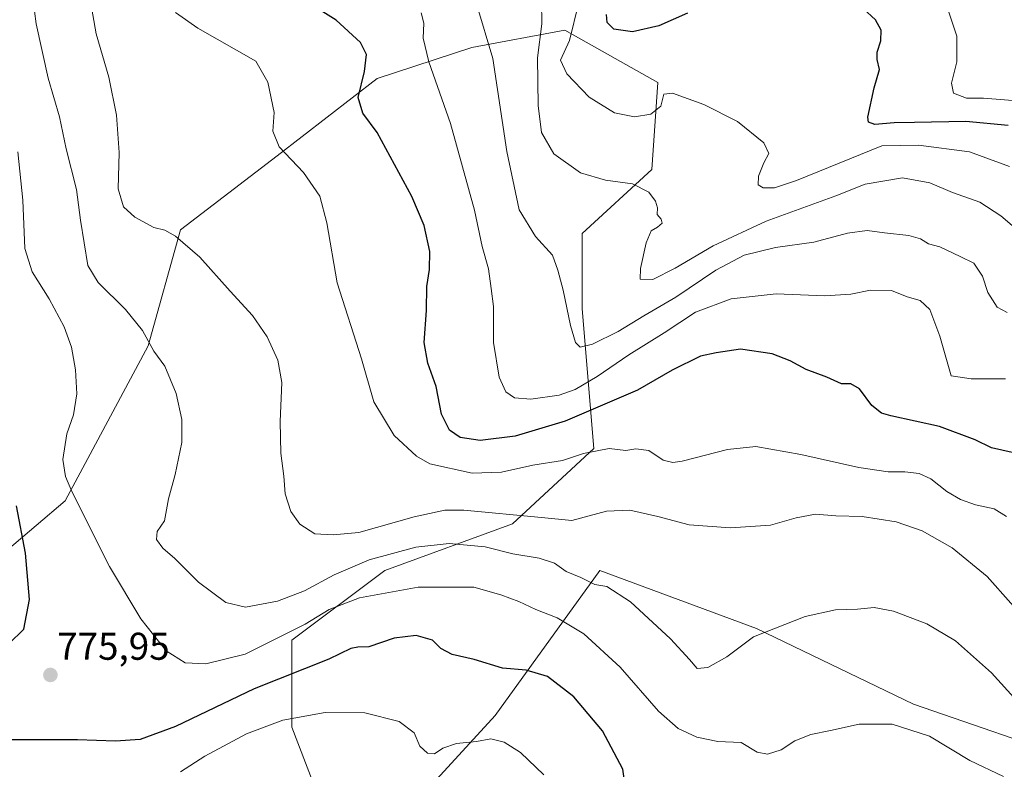
# Model space of a CAD drawing. Units: metres. Extents: x 579944 to 583374, y 4747404 to 4749758.
# Drawn here: x 581121 to 581376, y 4748263 to 4748457 of the extents above; entities that cross this region are included whole.
import ezdxf
from ezdxf.enums import TextEntityAlignment as Align

# ---------------------------------------------------------------- set-up
doc = ezdxf.new("R2010")
doc.units = ezdxf.units.M
doc.header["$MEASUREMENT"] = 0
for name, color, linetype, lineweight in [('Carátula', 7, 'Continuous', 5), ('Curva de nivel maestra', 36, 'Continuous', 30), ('Curva de nivel normal', 36, 'Continuous', 0), ('Pastizal CxS', 92, 'Continuous', 0), ('Punto de cota en terreno', 7, 'Continuous', 0), ('Rótulo de punto de cota en terreno', 19, 'Continuous', 0)]:
    doc.layers.add(name, color=color, linetype=linetype, lineweight=lineweight)
doc.styles.add('Arial', font='txt', dxfattribs={"height": 0.2})

# ---------------------------------------------------------------- blocks, each defined once
blk = doc.blocks.new('*U178')
at = {"layer": 'Curva de nivel normal', "color": 36, "linetype": 'Continuous', "lineweight": 0}
blk.add_polyline3d([(581124.4, 4748462.52, 785), (581125.23, 4748455.86, 785), (581128.36, 4748441.73, 785), (581131.3, 4748431.7, 785), (581133, 4748423.4, 785), (581135.68, 4748412.87, 785), (581136.68, 4748404.92, 785), (581138.62, 4748393.17, 785), (581141.32, 4748388.74, 785), (581148.36, 4748381.78, 785), (581152.79, 4748376.33, 785), (581155.72, 4748370.95, 785), (581158.57, 4748367.12, 785), (581161.56, 4748359.98, 785), (581163.01, 4748353.28, 785), (581162.96, 4748347.32, 785), (581161.22, 4748339, 785), (581159.5, 4748332.73, 785), (581158.48, 4748327, 785), (581156.62, 4748324.2, 785), (581156.38, 4748322.12, 785), (581158.06, 4748319.87, 785), (581161.2, 4748317.22, 785), (581167.35, 4748311.1, 785), (581174.42, 4748305.85, 785), (581179.5, 4748304.57, 785), (581187.75, 4748306.12, 785), (581194.77, 4748308.82, 785), (581202.44, 4748312.97, 785), (581211.52, 4748316.85, 785), (581223.65, 4748320.18, 785), (581232.33, 4748321.14, 785), (581241.64, 4748320.26, 785), (581248.77, 4748318.4, 785), (581255.65, 4748317.29, 785), (581259.63, 4748315.97, 785), (581262.65, 4748313.89, 785), (581266.4, 4748312.28, 785), (581270.01, 4748310.49, 785), (581273.2, 4748309.96, 785), (581279.27, 4748306.03, 785), (581289.63, 4748296.39, 785), (581294.62, 4748291.04, 785), (581296.59, 4748288.68, 785), (581299.33, 4748288.94, 785), (581304.26, 4748291.76, 785), (581311.17, 4748296.92, 785), (581324.54, 4748302.19, 785), (581332.44, 4748303.94, 785), (581338.11, 4748304.06, 785), (581342.44, 4748304.51, 785), (581347.5, 4748303.56, 785), (581356.1, 4748300.27, 785), (581363.54, 4748295.91, 785), (581372.84, 4748287.6, 785), (581382.84, 4748276.6, 785)], dxfattribs=at)
blk = doc.blocks.new('*U187')
at = {"layer": 'Curva de nivel normal', "color": 36, "linetype": 'Continuous', "lineweight": 0}
blk.add_polyline3d([(581256.81, 4748261.1, 770), (581250.77, 4748266.93, 770), (581246.54, 4748269.63, 770), (581243.1, 4748270.47, 770), (581239.36, 4748269.79, 770), (581234.2, 4748269.29, 770), (581230.65, 4748268.08, 770), (581228.51, 4748266.6, 770), (581226.7, 4748266.79, 770), (581224.68, 4748268.57, 770), (581223.23, 4748272, 770), (581219.3, 4748274.98, 770), (581210.44, 4748277.2, 770), (581200.11, 4748277.26, 770), (581189.14, 4748275.33, 770), (581179.77, 4748271.75, 770), (581168.96, 4748265.94, 770), (581162.64, 4748261.89, 770)], dxfattribs=at)
blk = doc.blocks.new('*U196')
at = {"layer": 'Curva de nivel normal', "color": 36, "linetype": 'Continuous', "lineweight": 0}
blk.add_polyline3d([(581377.54, 4748418.85, 820), (581367.14, 4748422.63, 820), (581353.94, 4748424.35, 820), (581344.44, 4748424.19, 820), (581322.32, 4748415.22, 820), (581316.62, 4748413.32, 820), (581313.72, 4748413.3, 820), (581312.36, 4748414.11, 820), (581312.46, 4748416.31, 820), (581313.86, 4748419.82, 820), (581315.19, 4748422.19, 820), (581313.83, 4748424.97, 820), (581307.01, 4748430.47, 820), (581298.28, 4748434.95, 820), (581290.2, 4748437.88, 820), (581287.89, 4748437.58, 820), (581287.17, 4748434.52, 820), (581284.56, 4748432.42, 820), (581280.34, 4748431.76, 820), (581275.14, 4748432.76, 820), (581268.55, 4748436.8, 820), (581262.78, 4748442.87, 820), (581261.19, 4748446.44, 820), (581263.47, 4748451.49, 820), (581265.83, 4748461.04, 820)], dxfattribs=at)
blk = doc.blocks.new('*U202')
at = {"layer": 'Curva de nivel normal', "color": 36, "linetype": 'Continuous', "lineweight": 0}
blk.add_polyline3d([(581378.85, 4748403.02, 815), (581375.26, 4748406.02, 815), (581369.84, 4748409.6, 815), (581362.72, 4748412.14, 815), (581356.87, 4748414.63, 815), (581349.81, 4748415.9, 815), (581340.12, 4748414.26, 815), (581332.56, 4748411.21, 815), (581314.48, 4748404.65, 815), (581300.74, 4748398.27, 815), (581290.86, 4748392.48, 815), (581285.04, 4748389.59, 815), (581281.8, 4748389.66, 815), (581281.86, 4748392.44, 815), (581283.34, 4748399.07, 815), (581284.62, 4748402.13, 815), (581286.33, 4748403.1, 815), (581287.51, 4748404.16, 815), (581287.23, 4748405.2, 815), (581286.18, 4748406.36, 815), (581286.31, 4748408.1, 815), (581285.8, 4748409.86, 815), (581284.07, 4748412.22, 815), (581279.78, 4748414.31, 815), (581272.82, 4748415.32, 815), (581266.3, 4748417.22, 815), (581259.4, 4748422.16, 815), (581256.26, 4748427.67, 815), (581255.35, 4748434.7, 815), (581255.22, 4748447, 815), (581256.28, 4748455.86, 815), (581256.23, 4748461.75, 815)], dxfattribs=at)
blk = doc.blocks.new('*U214')
at = {"layer": 'Curva de nivel normal', "color": 36, "linetype": 'Continuous', "lineweight": 0}
blk.add_polyline3d([(581120.52, 4748422.67, 780), (581121.75, 4748410.13, 780), (581122.31, 4748397.61, 780), (581124.19, 4748391.52, 780), (581128.63, 4748384.52, 780), (581132.5, 4748377.25, 780), (581134.39, 4748371.97, 780), (581135.43, 4748366.13, 780), (581135.77, 4748359.91, 780), (581134.89, 4748354.46, 780), (581133.17, 4748349.53, 780), (581132.16, 4748342.86, 780), (581132.85, 4748338.49, 780), (581134.44, 4748334.63, 780), (581144.24, 4748315.14, 780), (581152.36, 4748301.58, 780), (581158.9, 4748293.28, 780), (581163.84, 4748290.13, 780), (581169.2, 4748289.95, 780), (581179.37, 4748292.4, 780), (581187.04, 4748296.2, 780), (581194.93, 4748300.2, 780), (581201.17, 4748303.99, 780), (581209.03, 4748307.05, 780), (581224.22, 4748309.8, 780), (581238.64, 4748309.77, 780), (581245.68, 4748307.78, 780), (581250.35, 4748306.05, 780), (581254.72, 4748303.98, 780), (581260.26, 4748301.85, 780), (581267.19, 4748297.67, 780), (581276.59, 4748289.01, 780), (581286.59, 4748277.68, 780), (581291.66, 4748273.18, 780), (581296.47, 4748270.91, 780), (581301.93, 4748269.79, 780), (581307.98, 4748269.5, 780), (581312.12, 4748267.04, 780), (581314.83, 4748266.48, 780), (581318.34, 4748267.61, 780), (581321.93, 4748269.98, 780), (581326.06, 4748271.6, 780), (581331.14, 4748272.65, 780), (581338.55, 4748274.31, 780), (581347.12, 4748274.28, 780), (581356.81, 4748271.16, 780), (581367.24, 4748264.81, 780), (581375.94, 4748260.67, 780)], dxfattribs=at)
blk = doc.blocks.new('*U217')
at = {"layer": 'Curva de nivel normal', "color": 36, "linetype": 'Continuous', "lineweight": 0}
blk.add_polyline3d([(581376.74, 4748328.1, 795), (581373.54, 4748330.06, 795), (581368.75, 4748331.15, 795), (581364.81, 4748332.52, 795), (581361.33, 4748334.62, 795), (581357.13, 4748337.87, 795), (581354.14, 4748339.26, 795), (581350.44, 4748339.72, 795), (581346.12, 4748339.65, 795), (581338.49, 4748340.84, 795), (581323.45, 4748344.18, 795), (581311.77, 4748346.22, 795), (581304.44, 4748345.5, 795), (581292.7, 4748342.46, 795), (581290.29, 4748342.07, 795), (581287.74, 4748342.69, 795), (581284.07, 4748345.18, 795), (581280.7, 4748345.64, 795), (581278.11, 4748345.24, 795), (581273.77, 4748345.76, 795), (581267.11, 4748344.44, 795), (581261.69, 4748342.63, 795), (581253.96, 4748341.41, 795), (581245.85, 4748339.61, 795), (581238.27, 4748339.36, 795), (581227.31, 4748341.74, 795), (581223.81, 4748343.74, 795), (581217.99, 4748349.08, 795), (581212.72, 4748357.82, 795), (581209.54, 4748368.96, 795), (581203.28, 4748388.69, 795), (581200.56, 4748404.27, 795), (581198.79, 4748411.19, 795), (581194.55, 4748417.3, 795), (581188.2, 4748423.95, 795), (581186.6, 4748428.02, 795), (581186.92, 4748432.87, 795), (581185.28, 4748440.74, 795), (581182.15, 4748446.19, 795), (581167.14, 4748454.73, 795), (581161.31, 4748458.73, 795)], dxfattribs=at)
blk = doc.blocks.new('*U233')
at = {"layer": 'Curva de nivel normal', "color": 36, "linetype": 'Continuous', "lineweight": 0}
blk.add_polyline3d([(581376.92, 4748380.97, 810), (581374.37, 4748382.42, 810), (581371.93, 4748386.2, 810), (581370.52, 4748390.44, 810), (581368.3, 4748393.81, 810), (581364.74, 4748395.53, 810), (581359.52, 4748397.99, 810), (581356.51, 4748398.8, 810), (581354.44, 4748400.06, 810), (581351.44, 4748400.96, 810), (581345.16, 4748401.61, 810), (581340.61, 4748402.26, 810), (581335.51, 4748401.59, 810), (581326.84, 4748399.24, 810), (581316.88, 4748397.86, 810), (581308.77, 4748395.84, 810), (581301.43, 4748391.95, 810), (581291.06, 4748384.97, 810), (581282.78, 4748380.16, 810), (581276.12, 4748376.08, 810), (581269.4, 4748372.79, 810), (581266.27, 4748372.03, 810), (581265.01, 4748373.2, 810), (581263.73, 4748377.63, 810), (581261.86, 4748386.82, 810), (581260.44, 4748391.97, 810), (581259.09, 4748395.9, 810), (581254.67, 4748400.7, 810), (581250.47, 4748407.59, 810), (581247.22, 4748422.76, 810), (581243.64, 4748446.82, 810), (581239.36, 4748461.03, 810)], dxfattribs=at)
blk = doc.blocks.new('*U243')
at = {"layer": 'Curva de nivel normal', "color": 36, "linetype": 'Continuous', "lineweight": 0}
blk.add_polyline3d([(581384.05, 4748298.76, 790), (581371.78, 4748312.59, 790), (581362.67, 4748319.98, 790), (581354.9, 4748324.4, 790), (581348.16, 4748326.7, 790), (581339.32, 4748328.08, 790), (581332.56, 4748328.32, 790), (581327.29, 4748328.69, 790), (581322.24, 4748327.79, 790), (581315.57, 4748325.88, 790), (581305.18, 4748325.16, 790), (581294.49, 4748325.91, 790), (581286.4, 4748328.13, 790), (581279.12, 4748329.74, 790), (581273.11, 4748329.46, 790), (581264.11, 4748327.08, 790), (581256.18, 4748327.81, 790), (581236.13, 4748329.78, 790), (581231.13, 4748329.71, 790), (581223.19, 4748328.06, 790), (581208.86, 4748323.96, 790), (581202.24, 4748323.32, 790), (581197.43, 4748323.62, 790), (581193.54, 4748326.13, 790), (581191.25, 4748329.37, 790), (581189.8, 4748333.99, 790), (581189.47, 4748338.54, 790), (581188.66, 4748344.54, 790), (581188.45, 4748352.74, 790), (581188.92, 4748362.83, 790), (581187.87, 4748368.66, 790), (581185.1, 4748374.68, 790), (581181.35, 4748380.23, 790), (581175.48, 4748386.52, 790), (581167.65, 4748395.33, 790), (581161.31, 4748400.8, 790), (581158.62, 4748402.31, 790), (581155.76, 4748403.04, 790), (581150.77, 4748405.69, 790), (581147.85, 4748408.42, 790), (581146.52, 4748413.06, 790), (581146.71, 4748422.48, 790), (581146.09, 4748432.16, 790), (581144.05, 4748442.01, 790), (581140.76, 4748453.28, 790), (581139.32, 4748461.64, 790)], dxfattribs=at)
blk = doc.blocks.new('*U254')
at = {"layer": 'Curva de nivel normal', "color": 36, "linetype": 'Continuous', "lineweight": 0}
blk.add_polyline3d([(581376.52, 4748363.79, 805), (581367.56, 4748363.8, 805), (581362.43, 4748364.61, 805), (581359.5, 4748374.88, 805), (581356.87, 4748381.75, 805), (581354.38, 4748384.13, 805), (581350.99, 4748385.08, 805), (581346.92, 4748386.67, 805), (581341.47, 4748386.79, 805), (581336.38, 4748385.74, 805), (581329.66, 4748385.32, 805), (581317.02, 4748385.82, 805), (581305.43, 4748384.53, 805), (581296.12, 4748381.11, 805), (581288.02, 4748375.7, 805), (581278.82, 4748370.06, 805), (581270.62, 4748364.42, 805), (581264.98, 4748361, 805), (581260.76, 4748359.58, 805), (581253.44, 4748358.5, 805), (581249.21, 4748358.88, 805), (581246.99, 4748360.44, 805), (581245.24, 4748364.25, 805), (581243.75, 4748373.18, 805), (581243.79, 4748382.54, 805), (581243.18, 4748387.21, 805), (581242.46, 4748392.29, 805), (581240.85, 4748398.12, 805), (581238.84, 4748407.56, 805), (581232.62, 4748430.03, 805), (581227.02, 4748445.97, 805), (581225.51, 4748452.14, 805), (581225.72, 4748456.04, 805), (581225.06, 4748458.69, 805)], dxfattribs=at)
blk = doc.blocks.new('*U257')
at = {"layer": 'Curva de nivel maestra', "color": 36, "linetype": 'Continuous', "lineweight": 30}
for points in [[(581278.53, 4748254.09, 775), (581277.27, 4748262.59, 775), (581272.07, 4748272.51, 775), (581264.62, 4748281.39, 775), (581257.82, 4748286.62, 775), (581252.28, 4748288.26, 775), (581246.11, 4748288.79, 775), (581238.77, 4748291.02, 775), (581233.03, 4748292.3, 775), (581230.12, 4748293.88, 775), (581227.94, 4748296.04, 775), (581223.7, 4748297.28, 775), (581218, 4748296.61, 775), (581211.46, 4748294.32, 775), (581208.63, 4748294.2, 775), (581206.81, 4748293.87, 775), (581201.11, 4748291.1, 775), (581181.76, 4748283.46, 775), (581161.32, 4748273.66, 775), (581152.22, 4748270.27, 775), (581145.76, 4748269.9, 775), (581135.95, 4748270.2, 775), (581118.46, 4748270.24, 775)], [(581118.12, 4748295.09, 775), (581122.04, 4748298.91, 775), (581123.54, 4748306.62, 775), (581122.47, 4748318.62, 775), (581120.16, 4748330.84, 775)]]:
    blk.add_polyline3d(points, dxfattribs=at)
blk = doc.blocks.new('*U271')
at = {"layer": 'Curva de nivel maestra', "color": 36, "linetype": 'Continuous', "lineweight": 30}
blk.add_polyline3d([(581378.24, 4748344.68, 800), (581372.85, 4748345.95, 800), (581368.64, 4748347.99, 800), (581359.35, 4748351.41, 800), (581346.79, 4748354.18, 800), (581344.39, 4748354.93, 800), (581341.89, 4748356.87, 800), (581338.66, 4748361.22, 800), (581336.39, 4748362.46, 800), (581334, 4748362.5, 800), (581330.2, 4748364.27, 800), (581324.81, 4748366.24, 800), (581320.65, 4748368.5, 800), (581315.98, 4748370.29, 800), (581307.78, 4748371.51, 800), (581301.47, 4748370.57, 800), (581297.45, 4748369.69, 800), (581290.11, 4748366.04, 800), (581281.1, 4748360.89, 800), (581262.34, 4748352.79, 800), (581249.38, 4748348.92, 800), (581240.33, 4748347.79, 800), (581235.18, 4748348.61, 800), (581232.4, 4748350.49, 800), (581230.34, 4748354.64, 800), (581228.89, 4748361.81, 800), (581226.74, 4748367.87, 800), (581225.82, 4748373.2, 800), (581226.39, 4748381.49, 800), (581226.5, 4748387.72, 800), (581227.23, 4748392.16, 800), (581227.27, 4748396.78, 800), (581225.79, 4748403.54, 800), (581222.61, 4748411.1, 800), (581213.61, 4748427.7, 800), (581209.91, 4748432.66, 800), (581208.72, 4748436.74, 800), (581210.36, 4748443.46, 800), (581210.86, 4748447.85, 800), (581209.32, 4748450.98, 800), (581203.02, 4748456.76, 800), (581194.68, 4748462.08, 800)], dxfattribs=at)
blk = doc.blocks.new('5PATER')
at = {"layer": 'Carátula', "linetype": 'Continuous', "lineweight": 5}
h = blk.add_hatch(color=250, dxfattribs=at)
edge = h.paths.add_edge_path()
edge.add_ellipse((0, 0.01), major_axis=(-1.33, -1.34), ratio=0.999422, start_angle=0, end_angle=360)

msp = doc.modelspace()

# ---------------------------------------------------------------- linework, layer by layer
at = {"layer": 'Curva de nivel maestra', "color": 36, "linetype": 'Continuous', "lineweight": 30}
for points in [[(581377.18, 4748429.47, 825), (581366.2, 4748430.48, 825), (581352.88, 4748430.21, 825), (581347.67, 4748430.17, 825), (581342.66, 4748429.77, 825), (581340.96, 4748430.31, 825), (581340.84, 4748431.6, 825), (581342.45, 4748439.2, 825), (581343.88, 4748443.96, 825), (581343.22, 4748446.55, 825), (581343.22, 4748448.5, 825), (581344.2, 4748451.41, 825), (581344.23, 4748454.18, 825), (581342.78, 4748456.85, 825), (581339.61, 4748459.78, 825)], [(581294.11, 4748458.56, 825), (581286.62, 4748455.29, 825), (581279.83, 4748453.73, 825), (581274.94, 4748454.43, 825), (581273.26, 4748456.16, 825), (581273.04, 4748458.22, 825)]]:
    msp.add_polyline3d(points, dxfattribs=at)
at = {"layer": 'Curva de nivel normal', "color": 36, "linetype": 'Continuous', "lineweight": 0}
msp.add_polyline3d([(581378.43, 4748435.98, 830), (581370.76, 4748436.55, 830), (581366.41, 4748436.54, 830), (581363.02, 4748437.86, 830), (581362.46, 4748440.49, 830), (581363.9, 4748445.99, 830), (581363.86, 4748452.62, 830), (581361.24, 4748460.66, 830)], dxfattribs=at)
at = {"layer": 'Pastizal CxS', "color": 92, "linetype": 'Continuous', "lineweight": 0}
for points in [[(581199, 4748253.89, 764.52), (581191.47, 4748273.47, 768.19), (581191.47, 4748296.07, 776.23), (581215.57, 4748314.14, 780.7), (581248.7, 4748326.19, 786.94), (581269.79, 4748345.77, 793.86), (581266.78, 4748381.92, 811.69), (581266.78, 4748401.5, 812.54), (581284.85, 4748418.06, 815.92), (581286.36, 4748440.65, 820.07), (581262.26, 4748454.21, 820.56), (581238.16, 4748449.69, 808.76), (581213.64, 4748441.7, 801.85), (581187.73, 4748421.64, 794.41), (581162.65, 4748402.41, 790.12), (581154.29, 4748372.32, 784.9), (581132.73, 4748332.21, 779.42), (581102.61, 4748306.61, 773.67)], [(581102.61, 4748306.61, 773.67), (581132.73, 4748332.21, 779.42), (581154.29, 4748372.32, 784.9), (581162.65, 4748402.41, 790.12), (581187.73, 4748421.64, 794.41), (581213.64, 4748441.7, 801.85), (581238.16, 4748449.69, 808.76), (581262.26, 4748454.21, 820.56), (581286.36, 4748440.65, 820.07), (581284.85, 4748418.06, 815.92), (581266.78, 4748401.5, 812.54), (581266.78, 4748381.92, 811.69), (581269.79, 4748345.77, 793.86), (581248.7, 4748326.19, 786.94), (581215.57, 4748314.14, 780.7), (581191.47, 4748296.07, 776.23), (581191.47, 4748273.47, 768.19), (581199, 4748253.89, 764.52)], [(581199, 4748253.89, 764.52), (581191.47, 4748273.47, 768.19), (581191.47, 4748296.07, 776.23), (581215.57, 4748314.14, 780.7), (581248.7, 4748326.19, 786.94), (581269.79, 4748345.77, 793.86), (581266.78, 4748381.92, 811.69), (581266.78, 4748401.5, 812.54), (581284.85, 4748418.06, 815.92), (581286.36, 4748440.65, 820.07), (581262.26, 4748454.21, 820.56), (581238.16, 4748449.69, 808.76), (581213.64, 4748441.7, 801.85), (581187.73, 4748421.64, 794.41), (581162.65, 4748402.41, 790.12), (581154.29, 4748372.32, 784.9), (581132.73, 4748332.21, 779.42), (581102.61, 4748306.61, 773.67)], [(581199, 4748253.89, 764.52), (581191.47, 4748273.47, 768.19), (581191.47, 4748296.07, 776.23), (581215.57, 4748314.14, 780.7), (581248.7, 4748326.19, 786.94), (581269.79, 4748345.77, 793.86), (581266.78, 4748381.92, 811.69), (581266.78, 4748401.5, 812.54), (581284.85, 4748418.06, 815.92), (581286.36, 4748440.65, 820.07), (581262.26, 4748454.21, 820.56), (581238.16, 4748449.69, 808.76), (581213.64, 4748441.7, 801.85), (581187.73, 4748421.64, 794.41), (581162.65, 4748402.41, 790.12), (581154.29, 4748372.32, 784.9), (581132.73, 4748332.21, 779.42), (581102.61, 4748306.61, 773.67)], [(581427.93, 4748255.4, 783.31), (581396.31, 4748264.43, 783.69), (581352.63, 4748279.5, 780.62), (581311.96, 4748299.08, 784.58), (581271.3, 4748314.14, 785.16), (581244.18, 4748276.49, 770.73), (581211.05, 4748240.34, 762.46)], [(581211.05, 4748240.34, 762.46), (581244.18, 4748276.49, 770.73), (581271.3, 4748314.14, 785.16), (581311.96, 4748299.08, 784.58), (581352.63, 4748279.5, 780.62), (581396.31, 4748264.43, 783.69), (581427.93, 4748255.4, 783.31)], [(581427.93, 4748255.4, 783.31), (581396.31, 4748264.43, 783.69), (581352.63, 4748279.5, 780.62), (581311.96, 4748299.08, 784.58), (581271.3, 4748314.14, 785.16), (581244.18, 4748276.49, 770.73), (581211.05, 4748240.34, 762.46)], [(581427.93, 4748255.4, 783.31), (581396.31, 4748264.43, 783.69), (581352.63, 4748279.5, 780.62), (581311.96, 4748299.08, 784.58), (581271.3, 4748314.14, 785.16), (581244.18, 4748276.49, 770.73), (581211.05, 4748240.34, 762.46)]]:
    msp.add_polyline3d(points, dxfattribs=at)

# ---------------------------------------------------------------- block references
at = {"layer": 'Curva de nivel maestra', "color": 36, "linetype": 'Continuous', "lineweight": 30}
for name in ['*U271', '*U257']:
    msp.add_blockref(name, (0, 0), dxfattribs=at)
at = {"layer": 'Curva de nivel normal', "color": 36, "linetype": 'Continuous', "lineweight": 0}
for name in ['*U254', '*U233', '*U202', '*U196', '*U187', '*U214', '*U178', '*U243', '*U217']:
    msp.add_blockref(name, (0, 0), dxfattribs=at)
at = {"layer": 'Punto de cota en terreno', "linetype": 'Continuous', "lineweight": 0}
msp.add_blockref('5PATER', (581128.92, 4748287.02, 775.95), dxfattribs=at)

# ---------------------------------------------------------------- texts
at = {"layer": 'Rótulo de punto de cota en terreno', "color": 19, "linetype": 'Continuous', "lineweight": 0, "style": 'Arial'}
msp.add_text('775,95', height=7, dxfattribs=at).set_placement((581130.68, 4748288.78), align=Align.BOTTOM_LEFT)

doc.saveas('drawing.dxf')
